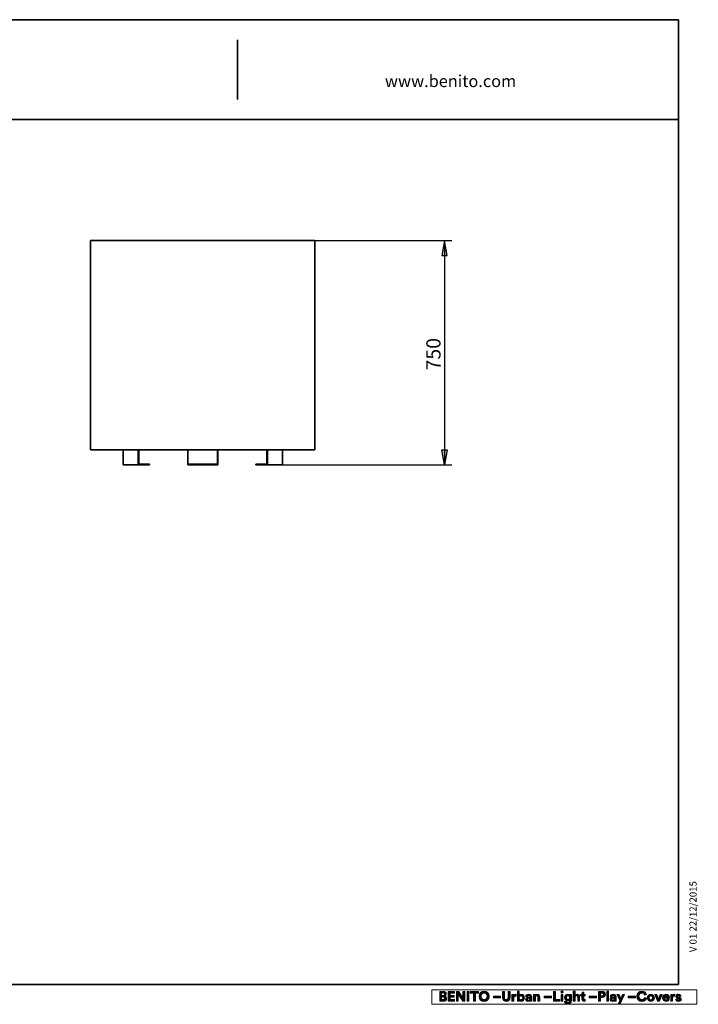
# Model space of a CAD drawing. Units: inches. Extents: x -3.4 to 24.7, y 5.3 to 25.
# Drawn here: x 11.1 to 24.7, y 5.3 to 25 of the extents above; entities that cross this region are included whole.
import ezdxf

# ---------------------------------------------------------------- set-up
doc = ezdxf.new("R2010")
doc.units = ezdxf.units.IN
doc.header["$MEASUREMENT"] = 0
doc.layers.add('Capa 1', color=7, linetype='Continuous')

# ---------------------------------------------------------------- blocks, each defined once
blk = doc.blocks.new('block 7')
at = {"layer": 'Capa 1', "true_color": 0x1a171b}
h = blk.add_hatch(color=179, dxfattribs=at)
h.dxf.hatch_style = 2
edge = h.paths.add_edge_path()
edge.add_spline(control_points=[(19.612, 5.56), (19.65, 5.56), (19.672, 5.538), (19.672, 5.507), (19.672, 5.487), (19.66, 5.47), (19.643, 5.465), (19.662, 5.46), (19.678, 5.442), (19.678, 5.418), (19.678, 5.385), (19.654, 5.362), (19.617, 5.362), (19.617, 5.362), (19.54, 5.362), (19.54, 5.362), (19.54, 5.362), (19.54, 5.56), (19.54, 5.56), (19.54, 5.56), (19.612, 5.56), (19.612, 5.56)], knot_values=[0, 0, 0, 0, 1, 1, 1, 2, 2, 2, 3, 3, 3, 4, 4, 4, 5, 5, 5, 6, 6, 6, 7, 7, 7, 7], degree=3, periodic=1)
edge = h.paths.add_edge_path()
edge.add_spline(control_points=[(19.606, 5.479), (19.623, 5.479), (19.634, 5.488), (19.634, 5.503), (19.634, 5.518), (19.624, 5.528), (19.605, 5.528), (19.605, 5.528), (19.578, 5.528), (19.578, 5.528), (19.578, 5.528), (19.578, 5.479), (19.578, 5.479), (19.578, 5.479), (19.606, 5.479), (19.606, 5.479)], knot_values=[0, 0, 0, 0, 1, 1, 1, 2, 2, 2, 3, 3, 3, 4, 4, 4, 5, 5, 5, 5], degree=3, periodic=1)
edge = h.paths.add_edge_path()
edge.add_spline(control_points=[(19.61, 5.394), (19.628, 5.394), (19.64, 5.404), (19.64, 5.42), (19.64, 5.436), (19.629, 5.447), (19.61, 5.447), (19.61, 5.447), (19.578, 5.447), (19.578, 5.447), (19.578, 5.447), (19.578, 5.394), (19.578, 5.394), (19.578, 5.394), (19.61, 5.394), (19.61, 5.394)], knot_values=[0, 0, 0, 0, 1, 1, 1, 2, 2, 2, 3, 3, 3, 4, 4, 4, 5, 5, 5, 5], degree=3, periodic=1)
h = blk.add_hatch(color=179, dxfattribs=at)
h.dxf.hatch_style = 2
h.paths.add_polyline_path([(19.711, 5.362), (19.711, 5.56), (19.835, 5.56), (19.835, 5.524), (19.749, 5.524), (19.749, 5.479), (19.827, 5.479), (19.827, 5.444), (19.749, 5.444), (19.749, 5.399), (19.835, 5.399), (19.835, 5.362)])
h = blk.add_hatch(color=179, dxfattribs=at)
h.dxf.hatch_style = 2
h.paths.add_polyline_path([(20.002, 5.362), (19.912, 5.503), (19.912, 5.362), (19.874, 5.362), (19.874, 5.56), (19.922, 5.56), (20.004, 5.429), (20.004, 5.56), (20.043, 5.56), (20.043, 5.362)])
h = blk.add_hatch(color=179, dxfattribs=at)
h.dxf.hatch_style = 2
h.paths.add_polyline_path([(20.088, 5.56), (20.127, 5.56), (20.127, 5.362), (20.088, 5.362)])
h = blk.add_hatch(color=179, dxfattribs=at)
h.dxf.hatch_style = 2
h.paths.add_polyline_path([(20.256, 5.524), (20.256, 5.362), (20.217, 5.362), (20.217, 5.524), (20.154, 5.524), (20.154, 5.56), (20.318, 5.56), (20.318, 5.524)])
h = blk.add_hatch(color=179, dxfattribs=at)
h.dxf.hatch_style = 2
edge = h.paths.add_edge_path()
edge.add_spline(control_points=[(20.43, 5.565), (20.484, 5.565), (20.532, 5.525), (20.532, 5.461), (20.532, 5.397), (20.484, 5.358), (20.43, 5.358), (20.377, 5.358), (20.329, 5.397), (20.329, 5.461), (20.329, 5.525), (20.377, 5.565), (20.43, 5.565)], knot_values=[0, 0, 0, 0, 0.035278, 0.035278, 0.035278, 0.070556, 0.070556, 0.070556, 0.105833, 0.105833, 0.105833, 0.141111, 0.141111, 0.141111, 0.141111], degree=3, periodic=0)
edge.add_line((20.43, 5.565), (20.43, 5.565))
edge = h.paths.add_edge_path()
edge.add_spline(control_points=[(20.43, 5.396), (20.461, 5.396), (20.492, 5.417), (20.492, 5.462), (20.492, 5.506), (20.461, 5.527), (20.43, 5.527), (20.4, 5.527), (20.369, 5.506), (20.369, 5.462), (20.369, 5.417), (20.4, 5.396), (20.43, 5.396)], knot_values=[0, 0, 0, 0, 0.035278, 0.035278, 0.035278, 0.070556, 0.070556, 0.070556, 0.105833, 0.105833, 0.105833, 0.141111, 0.141111, 0.141111, 0.141111], degree=3, periodic=0)
edge.add_line((20.43, 5.396), (20.43, 5.396))
h = blk.add_hatch(color=179, dxfattribs=at)
h.dxf.hatch_style = 2
edge = h.paths.add_edge_path()
edge.add_spline(control_points=[(20.798, 5.432), (20.798, 5.432), (20.798, 5.56), (20.798, 5.56), (20.798, 5.56), (20.836, 5.56), (20.836, 5.56), (20.836, 5.56), (20.836, 5.435), (20.836, 5.435), (20.836, 5.409), (20.851, 5.396), (20.874, 5.396), (20.897, 5.396), (20.911, 5.409), (20.911, 5.435), (20.911, 5.435), (20.911, 5.56), (20.911, 5.56), (20.911, 5.56), (20.95, 5.56), (20.95, 5.56), (20.95, 5.56), (20.95, 5.432), (20.95, 5.432), (20.95, 5.384), (20.916, 5.358), (20.874, 5.358), (20.831, 5.358), (20.798, 5.384), (20.798, 5.432)], knot_values=[0, 0, 0, 0, 0.035278, 0.035278, 0.035278, 0.070556, 0.070556, 0.070556, 0.105833, 0.105833, 0.105833, 0.141111, 0.141111, 0.141111, 0.176389, 0.176389, 0.176389, 0.211667, 0.211667, 0.211667, 0.246945, 0.246945, 0.246945, 0.282222, 0.282222, 0.282222, 0.3175, 0.3175, 0.3175, 0.352778, 0.352778, 0.352778, 0.352778], degree=3, periodic=0)
edge.add_line((20.798, 5.432), (20.798, 5.432))
h = blk.add_hatch(color=179, dxfattribs=at)
h.dxf.hatch_style = 2
edge = h.paths.add_edge_path()
edge.add_spline(control_points=[(21.099, 5.362), (21.099, 5.362), (21.099, 5.565), (21.099, 5.565), (21.099, 5.565), (21.136, 5.565), (21.136, 5.565), (21.136, 5.565), (21.136, 5.485), (21.136, 5.485), (21.142, 5.494), (21.157, 5.503), (21.178, 5.503), (21.218, 5.503), (21.241, 5.472), (21.241, 5.432), (21.241, 5.39), (21.215, 5.359), (21.176, 5.359), (21.157, 5.359), (21.143, 5.367), (21.135, 5.379), (21.135, 5.379), (21.135, 5.362), (21.135, 5.362), (21.135, 5.362), (21.099, 5.362), (21.099, 5.362)], knot_values=[0, 0, 0, 0, 1, 1, 1, 2, 2, 2, 3, 3, 3, 4, 4, 4, 5, 5, 5, 6, 6, 6, 7, 7, 7, 8, 8, 8, 9, 9, 9, 9], degree=3, periodic=1)
edge = h.paths.add_edge_path()
edge.add_spline(control_points=[(21.17, 5.47), (21.151, 5.47), (21.135, 5.456), (21.135, 5.431), (21.135, 5.406), (21.151, 5.392), (21.17, 5.392), (21.189, 5.392), (21.204, 5.406), (21.204, 5.431), (21.204, 5.456), (21.189, 5.47), (21.17, 5.47)], knot_values=[0, 0, 0, 0, 0.035278, 0.035278, 0.035278, 0.070556, 0.070556, 0.070556, 0.105833, 0.105833, 0.105833, 0.141111, 0.141111, 0.141111, 0.141111], degree=3, periodic=0)
edge.add_line((21.17, 5.47), (21.17, 5.47))
h = blk.add_hatch(color=179, dxfattribs=at)
h.dxf.hatch_style = 2
h.paths.add_polyline_path([(21.821, 5.362), (21.821, 5.56), (21.86, 5.56), (21.86, 5.399), (21.948, 5.399), (21.948, 5.362)])
h = blk.add_hatch(color=179, dxfattribs=at)
h.dxf.hatch_style = 2
h.paths.add_polyline_path([(21.975, 5.5), (22.012, 5.5), (22.012, 5.362), (21.975, 5.362)])
edge = h.paths.add_edge_path()
edge.add_spline(control_points=[(21.993, 5.568), (22.006, 5.568), (22.016, 5.558), (22.016, 5.545), (22.016, 5.533), (22.006, 5.522), (21.993, 5.522), (21.981, 5.522), (21.97, 5.533), (21.97, 5.545), (21.97, 5.558), (21.981, 5.568), (21.993, 5.568)], knot_values=[0, 0, 0, 0, 0.035278, 0.035278, 0.035278, 0.070556, 0.070556, 0.070556, 0.105833, 0.105833, 0.105833, 0.141111, 0.141111, 0.141111, 0.141111], degree=3, periodic=0)
edge.add_line((21.993, 5.568), (21.993, 5.568))
h = blk.add_hatch(color=179, dxfattribs=at)
h.dxf.hatch_style = 2
edge = h.paths.add_edge_path()
edge.add_spline(control_points=[(22.256, 5.362), (22.256, 5.362), (22.219, 5.362), (22.219, 5.362), (22.219, 5.362), (22.219, 5.565), (22.219, 5.565), (22.219, 5.565), (22.256, 5.565), (22.256, 5.565), (22.256, 5.565), (22.256, 5.488), (22.256, 5.488), (22.265, 5.499), (22.28, 5.503), (22.293, 5.503), (22.328, 5.503), (22.344, 5.479), (22.344, 5.449), (22.344, 5.449), (22.344, 5.362), (22.344, 5.362), (22.344, 5.362), (22.307, 5.362), (22.307, 5.362), (22.307, 5.362), (22.307, 5.442), (22.307, 5.442), (22.307, 5.458), (22.299, 5.47), (22.281, 5.47), (22.266, 5.47), (22.257, 5.458), (22.256, 5.443), (22.256, 5.443), (22.256, 5.362), (22.256, 5.362)], knot_values=[0, 0, 0, 0, 1, 1, 1, 2, 2, 2, 3, 3, 3, 4, 4, 4, 5, 5, 5, 6, 6, 6, 7, 7, 7, 8, 8, 8, 9, 9, 9, 10, 10, 10, 11, 11, 11, 12, 12, 12, 12], degree=3, periodic=1)
h = blk.add_hatch(color=179, dxfattribs=at)
h.dxf.hatch_style = 2
edge = h.paths.add_edge_path()
edge.add_spline(control_points=[(22.428, 5.5), (22.428, 5.5), (22.455, 5.5), (22.455, 5.5), (22.455, 5.5), (22.455, 5.467), (22.455, 5.467), (22.455, 5.467), (22.428, 5.467), (22.428, 5.467), (22.428, 5.467), (22.428, 5.409), (22.428, 5.409), (22.428, 5.397), (22.433, 5.393), (22.444, 5.393), (22.448, 5.393), (22.453, 5.394), (22.455, 5.394), (22.455, 5.394), (22.455, 5.364), (22.455, 5.364), (22.452, 5.362), (22.445, 5.36), (22.434, 5.36), (22.408, 5.36), (22.391, 5.376), (22.391, 5.403), (22.391, 5.403), (22.391, 5.467), (22.391, 5.467), (22.391, 5.467), (22.366, 5.467), (22.366, 5.467), (22.366, 5.467), (22.366, 5.5), (22.366, 5.5), (22.366, 5.5), (22.373, 5.5), (22.373, 5.5), (22.387, 5.5), (22.394, 5.509), (22.394, 5.522), (22.394, 5.522), (22.394, 5.541), (22.394, 5.541), (22.394, 5.541), (22.428, 5.541), (22.428, 5.541), (22.428, 5.541), (22.428, 5.5), (22.428, 5.5)], knot_values=[0, 0, 0, 0, 1, 1, 1, 2, 2, 2, 3, 3, 3, 4, 4, 4, 5, 5, 5, 6, 6, 6, 7, 7, 7, 8, 8, 8, 9, 9, 9, 10, 10, 10, 11, 11, 11, 12, 12, 12, 13, 13, 13, 14, 14, 14, 15, 15, 15, 16, 16, 16, 17, 17, 17, 17], degree=3, periodic=1)
h = blk.add_hatch(color=179, dxfattribs=at)
h.dxf.hatch_style = 2
edge = h.paths.add_edge_path()
edge.add_spline(control_points=[(22.761, 5.437), (22.761, 5.437), (22.761, 5.362), (22.761, 5.362), (22.761, 5.362), (22.723, 5.362), (22.723, 5.362), (22.723, 5.362), (22.723, 5.56), (22.723, 5.56), (22.723, 5.56), (22.797, 5.56), (22.797, 5.56), (22.836, 5.56), (22.862, 5.534), (22.862, 5.499), (22.862, 5.463), (22.836, 5.437), (22.797, 5.437), (22.797, 5.437), (22.761, 5.437), (22.761, 5.437)], knot_values=[0, 0, 0, 0, 1, 1, 1, 2, 2, 2, 3, 3, 3, 4, 4, 4, 5, 5, 5, 6, 6, 6, 7, 7, 7, 7], degree=3, periodic=1)
edge = h.paths.add_edge_path()
edge.add_spline(control_points=[(22.792, 5.47), (22.811, 5.47), (22.823, 5.481), (22.823, 5.498), (22.823, 5.516), (22.811, 5.527), (22.792, 5.527), (22.792, 5.527), (22.762, 5.527), (22.762, 5.527), (22.762, 5.527), (22.762, 5.47), (22.762, 5.47), (22.762, 5.47), (22.792, 5.47), (22.792, 5.47)], knot_values=[0, 0, 0, 0, 1, 1, 1, 2, 2, 2, 3, 3, 3, 4, 4, 4, 5, 5, 5, 5], degree=3, periodic=1)
h = blk.add_hatch(color=179, dxfattribs=at)
h.dxf.hatch_style = 2
h.paths.add_polyline_path([(22.888, 5.565), (22.925, 5.565), (22.925, 5.362), (22.888, 5.362)])
h = blk.add_hatch(color=179, dxfattribs=at)
h.dxf.hatch_style = 2
edge = h.paths.add_edge_path()
edge.add_spline(control_points=[(23.493, 5.461), (23.493, 5.524), (23.541, 5.565), (23.594, 5.565), (23.649, 5.565), (23.677, 5.531), (23.685, 5.499), (23.685, 5.499), (23.648, 5.487), (23.648, 5.487), (23.644, 5.507), (23.628, 5.527), (23.594, 5.527), (23.564, 5.527), (23.533, 5.506), (23.533, 5.461), (23.533, 5.419), (23.562, 5.396), (23.594, 5.396), (23.628, 5.396), (23.645, 5.418), (23.65, 5.436), (23.65, 5.436), (23.686, 5.425), (23.686, 5.425), (23.679, 5.395), (23.65, 5.358), (23.594, 5.358), (23.539, 5.358), (23.493, 5.398), (23.493, 5.461)], knot_values=[0, 0, 0, 0, 0.035278, 0.035278, 0.035278, 0.070556, 0.070556, 0.070556, 0.105833, 0.105833, 0.105833, 0.141111, 0.141111, 0.141111, 0.176389, 0.176389, 0.176389, 0.211667, 0.211667, 0.211667, 0.246945, 0.246945, 0.246945, 0.282222, 0.282222, 0.282222, 0.3175, 0.3175, 0.3175, 0.352778, 0.352778, 0.352778, 0.352778], degree=3, periodic=0)
edge.add_line((23.493, 5.461), (23.493, 5.461))
h = blk.add_hatch(color=179, dxfattribs=at)
h.dxf.hatch_style = 2
h.paths.add_polyline_path([(20.616, 5.461), (20.76, 5.461), (20.76, 5.429), (20.616, 5.429)])
h = blk.add_hatch(color=179, dxfattribs=at)
h.dxf.hatch_style = 2
edge = h.paths.add_edge_path()
edge.add_spline(control_points=[(21.073, 5.463), (21.069, 5.464), (21.065, 5.464), (21.062, 5.464), (21.043, 5.464), (21.026, 5.455), (21.026, 5.425), (21.026, 5.425), (21.026, 5.362), (21.026, 5.362), (21.026, 5.362), (20.989, 5.362), (20.989, 5.362), (20.989, 5.362), (20.989, 5.5), (20.989, 5.5), (20.989, 5.5), (21.025, 5.5), (21.025, 5.5), (21.025, 5.5), (21.025, 5.479), (21.025, 5.479), (21.034, 5.498), (21.053, 5.501), (21.064, 5.501), (21.067, 5.501), (21.07, 5.501), (21.073, 5.5), (21.073, 5.5), (21.073, 5.463), (21.073, 5.463)], knot_values=[0, 0, 0, 0, 1, 1, 1, 2, 2, 2, 3, 3, 3, 4, 4, 4, 5, 5, 5, 6, 6, 6, 7, 7, 7, 8, 8, 8, 9, 9, 9, 10, 10, 10, 10], degree=3, periodic=1)
h = blk.add_hatch(color=179, dxfattribs=at)
h.dxf.hatch_style = 2
edge = h.paths.add_edge_path()
edge.add_spline(control_points=[(21.303, 5.441), (21.303, 5.441), (21.337, 5.446), (21.337, 5.446), (21.345, 5.448), (21.347, 5.451), (21.347, 5.456), (21.347, 5.466), (21.34, 5.474), (21.324, 5.474), (21.308, 5.474), (21.299, 5.464), (21.298, 5.452), (21.298, 5.452), (21.265, 5.459), (21.265, 5.459), (21.267, 5.48), (21.287, 5.504), (21.324, 5.504), (21.367, 5.504), (21.384, 5.479), (21.384, 5.452), (21.384, 5.452), (21.384, 5.384), (21.384, 5.384), (21.384, 5.377), (21.384, 5.367), (21.385, 5.362), (21.385, 5.362), (21.351, 5.362), (21.351, 5.362), (21.35, 5.366), (21.35, 5.373), (21.35, 5.379), (21.343, 5.368), (21.33, 5.358), (21.309, 5.358), (21.28, 5.358), (21.262, 5.378), (21.262, 5.4), (21.262, 5.424), (21.28, 5.438), (21.303, 5.441)], knot_values=[0, 0, 0, 0, 0.035278, 0.035278, 0.035278, 0.070556, 0.070556, 0.070556, 0.105833, 0.105833, 0.105833, 0.141111, 0.141111, 0.141111, 0.176389, 0.176389, 0.176389, 0.211667, 0.211667, 0.211667, 0.246945, 0.246945, 0.246945, 0.282222, 0.282222, 0.282222, 0.3175, 0.3175, 0.3175, 0.352778, 0.352778, 0.352778, 0.388056, 0.388056, 0.388056, 0.423334, 0.423334, 0.423334, 0.458611, 0.458611, 0.458611, 0.493889, 0.493889, 0.493889, 0.493889], degree=3, periodic=0)
edge.add_line((21.303, 5.441), (21.303, 5.441))
edge = h.paths.add_edge_path()
edge.add_spline(control_points=[(21.347, 5.418), (21.347, 5.418), (21.347, 5.424), (21.347, 5.424), (21.347, 5.424), (21.316, 5.419), (21.316, 5.419), (21.307, 5.418), (21.299, 5.413), (21.299, 5.402), (21.299, 5.394), (21.305, 5.386), (21.317, 5.386), (21.333, 5.386), (21.347, 5.394), (21.347, 5.418)], knot_values=[0, 0, 0, 0, 0.035278, 0.035278, 0.035278, 0.070556, 0.070556, 0.070556, 0.105833, 0.105833, 0.105833, 0.141111, 0.141111, 0.141111, 0.176389, 0.176389, 0.176389, 0.176389], degree=3, periodic=0)
edge.add_line((21.347, 5.418), (21.347, 5.418))
h = blk.add_hatch(color=179, dxfattribs=at)
h.dxf.hatch_style = 2
edge = h.paths.add_edge_path()
edge.add_spline(control_points=[(21.458, 5.362), (21.458, 5.362), (21.421, 5.362), (21.421, 5.362), (21.421, 5.362), (21.421, 5.5), (21.421, 5.5), (21.421, 5.5), (21.457, 5.5), (21.457, 5.5), (21.457, 5.5), (21.457, 5.483), (21.457, 5.483), (21.465, 5.497), (21.482, 5.503), (21.497, 5.503), (21.531, 5.503), (21.547, 5.479), (21.547, 5.449), (21.547, 5.449), (21.547, 5.362), (21.547, 5.362), (21.547, 5.362), (21.509, 5.362), (21.509, 5.362), (21.509, 5.362), (21.509, 5.442), (21.509, 5.442), (21.509, 5.458), (21.502, 5.47), (21.484, 5.47), (21.468, 5.47), (21.458, 5.457), (21.458, 5.441), (21.458, 5.441), (21.458, 5.362), (21.458, 5.362)], knot_values=[0, 0, 0, 0, 1, 1, 1, 2, 2, 2, 3, 3, 3, 4, 4, 4, 5, 5, 5, 6, 6, 6, 7, 7, 7, 8, 8, 8, 9, 9, 9, 10, 10, 10, 11, 11, 11, 12, 12, 12, 12], degree=3, periodic=1)
h = blk.add_hatch(color=179, dxfattribs=at)
h.dxf.hatch_style = 2
h.paths.add_polyline_path([(21.637, 5.461), (21.781, 5.461), (21.781, 5.429), (21.637, 5.429)])
h = blk.add_hatch(color=179, dxfattribs=at)
h.dxf.hatch_style = 2
edge = h.paths.add_edge_path()
edge.add_spline(control_points=[(22.075, 5.364), (22.078, 5.349), (22.09, 5.338), (22.108, 5.338), (22.131, 5.338), (22.144, 5.349), (22.144, 5.376), (22.144, 5.376), (22.144, 5.386), (22.144, 5.386), (22.139, 5.377), (22.126, 5.368), (22.106, 5.368), (22.069, 5.368), (22.042, 5.397), (22.042, 5.435), (22.042, 5.472), (22.068, 5.502), (22.106, 5.502), (22.128, 5.502), (22.14, 5.493), (22.145, 5.484), (22.145, 5.484), (22.145, 5.5), (22.145, 5.5), (22.145, 5.5), (22.181, 5.5), (22.181, 5.5), (22.181, 5.5), (22.181, 5.377), (22.181, 5.377), (22.181, 5.339), (22.16, 5.305), (22.109, 5.305), (22.071, 5.305), (22.046, 5.328), (22.042, 5.355), (22.042, 5.355), (22.075, 5.364), (22.075, 5.364)], knot_values=[0, 0, 0, 0, 1, 1, 1, 2, 2, 2, 3, 3, 3, 4, 4, 4, 5, 5, 5, 6, 6, 6, 7, 7, 7, 8, 8, 8, 9, 9, 9, 10, 10, 10, 11, 11, 11, 12, 12, 12, 13, 13, 13, 13], degree=3, periodic=1)
edge = h.paths.add_edge_path()
edge.add_spline(control_points=[(22.145, 5.435), (22.145, 5.456), (22.13, 5.47), (22.112, 5.47), (22.094, 5.47), (22.079, 5.456), (22.079, 5.435), (22.079, 5.414), (22.093, 5.4), (22.112, 5.4), (22.131, 5.4), (22.145, 5.414), (22.145, 5.435)], knot_values=[0, 0, 0, 0, 0.035278, 0.035278, 0.035278, 0.070556, 0.070556, 0.070556, 0.105833, 0.105833, 0.105833, 0.141111, 0.141111, 0.141111, 0.141111], degree=3, periodic=0)
edge.add_line((22.145, 5.435), (22.145, 5.435))
h = blk.add_hatch(color=179, dxfattribs=at)
h.dxf.hatch_style = 2
h.paths.add_polyline_path([(22.539, 5.461), (22.683, 5.461), (22.683, 5.429), (22.539, 5.429)])
h = blk.add_hatch(color=179, dxfattribs=at)
h.dxf.hatch_style = 2
edge = h.paths.add_edge_path()
edge.add_spline(control_points=[(22.997, 5.441), (22.997, 5.441), (23.031, 5.446), (23.031, 5.446), (23.038, 5.448), (23.041, 5.451), (23.041, 5.456), (23.041, 5.466), (23.033, 5.474), (23.018, 5.474), (23.002, 5.474), (22.993, 5.464), (22.992, 5.452), (22.992, 5.452), (22.958, 5.459), (22.958, 5.459), (22.961, 5.48), (22.981, 5.504), (23.017, 5.504), (23.061, 5.504), (23.077, 5.479), (23.077, 5.452), (23.077, 5.452), (23.077, 5.384), (23.077, 5.384), (23.077, 5.377), (23.078, 5.367), (23.079, 5.362), (23.079, 5.362), (23.045, 5.362), (23.045, 5.362), (23.044, 5.366), (23.044, 5.373), (23.044, 5.379), (23.036, 5.368), (23.023, 5.358), (23.003, 5.358), (22.974, 5.358), (22.956, 5.378), (22.956, 5.4), (22.956, 5.424), (22.974, 5.438), (22.997, 5.441)], knot_values=[0, 0, 0, 0, 0.035278, 0.035278, 0.035278, 0.070556, 0.070556, 0.070556, 0.105833, 0.105833, 0.105833, 0.141111, 0.141111, 0.141111, 0.176389, 0.176389, 0.176389, 0.211667, 0.211667, 0.211667, 0.246945, 0.246945, 0.246945, 0.282222, 0.282222, 0.282222, 0.3175, 0.3175, 0.3175, 0.352778, 0.352778, 0.352778, 0.388056, 0.388056, 0.388056, 0.423334, 0.423334, 0.423334, 0.458611, 0.458611, 0.458611, 0.493889, 0.493889, 0.493889, 0.493889], degree=3, periodic=0)
edge.add_line((22.997, 5.441), (22.997, 5.441))
edge = h.paths.add_edge_path()
edge.add_spline(control_points=[(23.041, 5.418), (23.041, 5.418), (23.041, 5.424), (23.041, 5.424), (23.041, 5.424), (23.01, 5.419), (23.01, 5.419), (23, 5.418), (22.993, 5.413), (22.993, 5.402), (22.993, 5.394), (22.999, 5.386), (23.011, 5.386), (23.026, 5.386), (23.041, 5.394), (23.041, 5.418)], knot_values=[0, 0, 0, 0, 0.035278, 0.035278, 0.035278, 0.070556, 0.070556, 0.070556, 0.105833, 0.105833, 0.105833, 0.141111, 0.141111, 0.141111, 0.176389, 0.176389, 0.176389, 0.176389], degree=3, periodic=0)
edge.add_line((23.041, 5.418), (23.041, 5.418))
h = blk.add_hatch(color=179, dxfattribs=at)
h.dxf.hatch_style = 2
h.paths.add_polyline_path([(23.119, 5.308), (23.152, 5.38), (23.093, 5.5), (23.135, 5.5), (23.172, 5.419), (23.206, 5.5), (23.245, 5.5), (23.159, 5.308)])
h = blk.add_hatch(color=179, dxfattribs=at)
h.dxf.hatch_style = 2
h.paths.add_polyline_path([(23.32, 5.461), (23.465, 5.461), (23.465, 5.429), (23.32, 5.429)])
h = blk.add_hatch(color=179, dxfattribs=at)
h.dxf.hatch_style = 2
edge = h.paths.add_edge_path()
edge.add_spline(control_points=[(23.845, 5.431), (23.845, 5.389), (23.814, 5.358), (23.773, 5.358), (23.732, 5.358), (23.701, 5.389), (23.701, 5.431), (23.701, 5.473), (23.732, 5.504), (23.773, 5.504), (23.814, 5.504), (23.845, 5.473), (23.845, 5.431)], knot_values=[0, 0, 0, 0, 0.035278, 0.035278, 0.035278, 0.070556, 0.070556, 0.070556, 0.105833, 0.105833, 0.105833, 0.141111, 0.141111, 0.141111, 0.141111], degree=3, periodic=0)
edge.add_line((23.845, 5.431), (23.845, 5.431))
edge = h.paths.add_edge_path()
edge.add_spline(control_points=[(23.808, 5.431), (23.808, 5.457), (23.791, 5.47), (23.773, 5.47), (23.755, 5.47), (23.738, 5.457), (23.738, 5.431), (23.738, 5.405), (23.755, 5.392), (23.773, 5.392), (23.791, 5.392), (23.808, 5.405), (23.808, 5.431)], knot_values=[0, 0, 0, 0, 0.035278, 0.035278, 0.035278, 0.070556, 0.070556, 0.070556, 0.105833, 0.105833, 0.105833, 0.141111, 0.141111, 0.141111, 0.141111], degree=3, periodic=0)
edge.add_line((23.808, 5.431), (23.808, 5.431))
h = blk.add_hatch(color=179, dxfattribs=at)
h.dxf.hatch_style = 2
h.paths.add_polyline_path([(23.946, 5.362), (23.909, 5.362), (23.853, 5.5), (23.894, 5.5), (23.928, 5.407), (23.961, 5.5), (24, 5.5)])
h = blk.add_hatch(color=179, dxfattribs=at)
h.dxf.hatch_style = 2
edge = h.paths.add_edge_path()
edge.add_spline(control_points=[(24.142, 5.402), (24.135, 5.378), (24.113, 5.358), (24.079, 5.358), (24.041, 5.358), (24.008, 5.385), (24.008, 5.432), (24.008, 5.476), (24.041, 5.504), (24.076, 5.504), (24.118, 5.504), (24.144, 5.477), (24.144, 5.433), (24.144, 5.427), (24.143, 5.422), (24.143, 5.421), (24.143, 5.421), (24.045, 5.421), (24.045, 5.421), (24.046, 5.403), (24.061, 5.39), (24.079, 5.39), (24.097, 5.39), (24.106, 5.399), (24.111, 5.411), (24.111, 5.411), (24.142, 5.402), (24.142, 5.402)], knot_values=[0, 0, 0, 0, 1, 1, 1, 2, 2, 2, 3, 3, 3, 4, 4, 4, 5, 5, 5, 6, 6, 6, 7, 7, 7, 8, 8, 8, 9, 9, 9, 9], degree=3, periodic=1)
edge = h.paths.add_edge_path()
edge.add_spline(control_points=[(24.107, 5.447), (24.106, 5.46), (24.098, 5.474), (24.076, 5.474), (24.057, 5.474), (24.046, 5.459), (24.046, 5.447), (24.046, 5.447), (24.107, 5.447), (24.107, 5.447)], knot_values=[0, 0, 0, 0, 1, 1, 1, 2, 2, 2, 3, 3, 3, 3], degree=3, periodic=1)
h = blk.add_hatch(color=179, dxfattribs=at)
h.dxf.hatch_style = 2
edge = h.paths.add_edge_path()
edge.add_spline(control_points=[(24.257, 5.463), (24.253, 5.464), (24.249, 5.464), (24.246, 5.464), (24.227, 5.464), (24.21, 5.455), (24.21, 5.425), (24.21, 5.425), (24.21, 5.362), (24.21, 5.362), (24.21, 5.362), (24.173, 5.362), (24.173, 5.362), (24.173, 5.362), (24.173, 5.5), (24.173, 5.5), (24.173, 5.5), (24.209, 5.5), (24.209, 5.5), (24.209, 5.5), (24.209, 5.479), (24.209, 5.479), (24.218, 5.498), (24.237, 5.501), (24.248, 5.501), (24.251, 5.501), (24.254, 5.501), (24.257, 5.5), (24.257, 5.5), (24.257, 5.463), (24.257, 5.463)], knot_values=[0, 0, 0, 0, 1, 1, 1, 2, 2, 2, 3, 3, 3, 4, 4, 4, 5, 5, 5, 6, 6, 6, 7, 7, 7, 8, 8, 8, 9, 9, 9, 10, 10, 10, 10], degree=3, periodic=1)
h = blk.add_hatch(color=179, dxfattribs=at)
h.dxf.hatch_style = 2
edge = h.paths.add_edge_path()
edge.add_spline(control_points=[(24.304, 5.407), (24.305, 5.397), (24.313, 5.387), (24.329, 5.387), (24.342, 5.387), (24.347, 5.393), (24.347, 5.4), (24.347, 5.406), (24.343, 5.411), (24.333, 5.414), (24.333, 5.414), (24.315, 5.418), (24.315, 5.418), (24.288, 5.424), (24.276, 5.44), (24.276, 5.459), (24.276, 5.484), (24.298, 5.504), (24.327, 5.504), (24.367, 5.504), (24.38, 5.479), (24.381, 5.464), (24.381, 5.464), (24.35, 5.457), (24.35, 5.457), (24.349, 5.465), (24.343, 5.476), (24.328, 5.476), (24.318, 5.476), (24.31, 5.47), (24.31, 5.462), (24.31, 5.455), (24.315, 5.451), (24.323, 5.45), (24.323, 5.45), (24.342, 5.446), (24.342, 5.446), (24.369, 5.44), (24.383, 5.423), (24.383, 5.403), (24.383, 5.381), (24.366, 5.358), (24.33, 5.358), (24.288, 5.358), (24.274, 5.385), (24.272, 5.401), (24.272, 5.401), (24.304, 5.407), (24.304, 5.407)], knot_values=[0, 0, 0, 0, 1, 1, 1, 2, 2, 2, 3, 3, 3, 4, 4, 4, 5, 5, 5, 6, 6, 6, 7, 7, 7, 8, 8, 8, 9, 9, 9, 10, 10, 10, 11, 11, 11, 12, 12, 12, 13, 13, 13, 14, 14, 14, 15, 15, 15, 16, 16, 16, 16], degree=3, periodic=1)
at = {"layer": 'Capa 1', "lineweight": 0}
for points in [[(19.379, 5.593), (24.693, 5.593), (24.693, 5.3), (19.379, 5.3), (19.379, 5.593)], [(19.711, 5.362), (19.711, 5.56), (19.835, 5.56), (19.835, 5.524), (19.749, 5.524), (19.749, 5.479), (19.827, 5.479), (19.827, 5.444), (19.749, 5.444), (19.749, 5.399), (19.835, 5.399), (19.835, 5.362), (19.711, 5.362)], [(20.002, 5.362), (19.912, 5.503), (19.912, 5.362), (19.874, 5.362), (19.874, 5.56), (19.922, 5.56), (20.004, 5.429), (20.004, 5.56), (20.043, 5.56), (20.043, 5.362), (20.002, 5.362)], [(20.088, 5.56), (20.127, 5.56), (20.127, 5.362), (20.088, 5.362), (20.088, 5.56)], [(20.256, 5.524), (20.256, 5.362), (20.217, 5.362), (20.217, 5.524), (20.154, 5.524), (20.154, 5.56), (20.318, 5.56), (20.318, 5.524), (20.256, 5.524)], [(21.821, 5.362), (21.821, 5.56), (21.86, 5.56), (21.86, 5.399), (21.948, 5.399), (21.948, 5.362), (21.821, 5.362)], [(22.888, 5.565), (22.925, 5.565), (22.925, 5.362), (22.888, 5.362), (22.888, 5.565)], [(20.616, 5.461), (20.76, 5.461), (20.76, 5.429), (20.616, 5.429), (20.616, 5.461)], [(21.637, 5.461), (21.781, 5.461), (21.781, 5.429), (21.637, 5.429), (21.637, 5.461)], [(21.975, 5.5), (22.012, 5.5), (22.012, 5.362), (21.975, 5.362), (21.975, 5.5)], [(22.539, 5.461), (22.683, 5.461), (22.683, 5.429), (22.539, 5.429), (22.539, 5.461)], [(23.119, 5.308), (23.152, 5.38), (23.093, 5.5), (23.135, 5.5), (23.172, 5.419), (23.206, 5.5), (23.245, 5.5), (23.159, 5.308), (23.119, 5.308)], [(23.32, 5.461), (23.465, 5.461), (23.465, 5.429), (23.32, 5.429), (23.32, 5.461)], [(23.946, 5.362), (23.909, 5.362), (23.853, 5.5), (23.894, 5.5), (23.928, 5.407), (23.961, 5.5), (24, 5.5), (23.946, 5.362)]]:
    blk.add_lwpolyline(points, dxfattribs=at)
for points, knots in [([(19.612, 5.56), (19.65, 5.56), (19.672, 5.538), (19.672, 5.507), (19.672, 5.487), (19.66, 5.47), (19.643, 5.465), (19.662, 5.46), (19.678, 5.442), (19.678, 5.418), (19.678, 5.385), (19.654, 5.362), (19.617, 5.362), (19.617, 5.362), (19.54, 5.362), (19.54, 5.362), (19.54, 5.362), (19.54, 5.56), (19.54, 5.56), (19.54, 5.56), (19.612, 5.56), (19.612, 5.56)], [0, 0, 0, 0, 1, 1, 1, 2, 2, 2, 3, 3, 3, 4, 4, 4, 5, 5, 5, 6, 6, 6, 7, 7, 7, 7]), ([(19.606, 5.479), (19.623, 5.479), (19.634, 5.488), (19.634, 5.503), (19.634, 5.518), (19.624, 5.528), (19.605, 5.528), (19.605, 5.528), (19.578, 5.528), (19.578, 5.528), (19.578, 5.528), (19.578, 5.479), (19.578, 5.479), (19.578, 5.479), (19.606, 5.479), (19.606, 5.479)], [0, 0, 0, 0, 1, 1, 1, 2, 2, 2, 3, 3, 3, 4, 4, 4, 5, 5, 5, 5]), ([(20.43, 5.565), (20.484, 5.565), (20.532, 5.525), (20.532, 5.461), (20.532, 5.397), (20.484, 5.358), (20.43, 5.358), (20.377, 5.358), (20.329, 5.397), (20.329, 5.461), (20.329, 5.525), (20.377, 5.565), (20.43, 5.565)], [0, 0, 0, 0, 1, 1, 1, 2, 2, 2, 3, 3, 3, 4, 4, 4, 4]), ([(20.43, 5.396), (20.461, 5.396), (20.492, 5.417), (20.492, 5.462), (20.492, 5.506), (20.461, 5.527), (20.43, 5.527), (20.4, 5.527), (20.369, 5.506), (20.369, 5.462), (20.369, 5.417), (20.4, 5.396), (20.43, 5.396)], [0, 0, 0, 0, 1, 1, 1, 2, 2, 2, 3, 3, 3, 4, 4, 4, 4]), ([(20.798, 5.432), (20.798, 5.432), (20.798, 5.56), (20.798, 5.56), (20.798, 5.56), (20.836, 5.56), (20.836, 5.56), (20.836, 5.56), (20.836, 5.435), (20.836, 5.435), (20.836, 5.409), (20.851, 5.396), (20.874, 5.396), (20.897, 5.396), (20.911, 5.409), (20.911, 5.435), (20.911, 5.435), (20.911, 5.56), (20.911, 5.56), (20.911, 5.56), (20.95, 5.56), (20.95, 5.56), (20.95, 5.56), (20.95, 5.432), (20.95, 5.432), (20.95, 5.384), (20.916, 5.358), (20.874, 5.358), (20.831, 5.358), (20.798, 5.384), (20.798, 5.432)], [0, 0, 0, 0, 1, 1, 1, 2, 2, 2, 3, 3, 3, 4, 4, 4, 5, 5, 5, 6, 6, 6, 7, 7, 7, 8, 8, 8, 9, 9, 9, 10, 10, 10, 10]), ([(21.099, 5.362), (21.099, 5.362), (21.099, 5.565), (21.099, 5.565), (21.099, 5.565), (21.136, 5.565), (21.136, 5.565), (21.136, 5.565), (21.136, 5.485), (21.136, 5.485), (21.142, 5.494), (21.157, 5.503), (21.178, 5.503), (21.218, 5.503), (21.241, 5.472), (21.241, 5.432), (21.241, 5.39), (21.215, 5.359), (21.176, 5.359), (21.157, 5.359), (21.143, 5.367), (21.135, 5.379), (21.135, 5.379), (21.135, 5.362), (21.135, 5.362), (21.135, 5.362), (21.099, 5.362), (21.099, 5.362)], [0, 0, 0, 0, 1, 1, 1, 2, 2, 2, 3, 3, 3, 4, 4, 4, 5, 5, 5, 6, 6, 6, 7, 7, 7, 8, 8, 8, 9, 9, 9, 9]), ([(21.993, 5.568), (22.006, 5.568), (22.016, 5.558), (22.016, 5.545), (22.016, 5.533), (22.006, 5.522), (21.993, 5.522), (21.981, 5.522), (21.97, 5.533), (21.97, 5.545), (21.97, 5.558), (21.981, 5.568), (21.993, 5.568)], [0, 0, 0, 0, 1, 1, 1, 2, 2, 2, 3, 3, 3, 4, 4, 4, 4]), ([(22.256, 5.362), (22.256, 5.362), (22.219, 5.362), (22.219, 5.362), (22.219, 5.362), (22.219, 5.565), (22.219, 5.565), (22.219, 5.565), (22.256, 5.565), (22.256, 5.565), (22.256, 5.565), (22.256, 5.488), (22.256, 5.488), (22.265, 5.499), (22.28, 5.503), (22.293, 5.503), (22.328, 5.503), (22.344, 5.479), (22.344, 5.449), (22.344, 5.449), (22.344, 5.362), (22.344, 5.362), (22.344, 5.362), (22.307, 5.362), (22.307, 5.362), (22.307, 5.362), (22.307, 5.442), (22.307, 5.442), (22.307, 5.458), (22.299, 5.47), (22.281, 5.47), (22.266, 5.47), (22.257, 5.458), (22.256, 5.443), (22.256, 5.443), (22.256, 5.362), (22.256, 5.362)], [0, 0, 0, 0, 1, 1, 1, 2, 2, 2, 3, 3, 3, 4, 4, 4, 5, 5, 5, 6, 6, 6, 7, 7, 7, 8, 8, 8, 9, 9, 9, 10, 10, 10, 11, 11, 11, 12, 12, 12, 12]), ([(22.428, 5.5), (22.428, 5.5), (22.455, 5.5), (22.455, 5.5), (22.455, 5.5), (22.455, 5.467), (22.455, 5.467), (22.455, 5.467), (22.428, 5.467), (22.428, 5.467), (22.428, 5.467), (22.428, 5.409), (22.428, 5.409), (22.428, 5.397), (22.433, 5.393), (22.444, 5.393), (22.448, 5.393), (22.453, 5.394), (22.455, 5.394), (22.455, 5.394), (22.455, 5.364), (22.455, 5.364), (22.452, 5.362), (22.445, 5.36), (22.434, 5.36), (22.408, 5.36), (22.391, 5.376), (22.391, 5.403), (22.391, 5.403), (22.391, 5.467), (22.391, 5.467), (22.391, 5.467), (22.366, 5.467), (22.366, 5.467), (22.366, 5.467), (22.366, 5.5), (22.366, 5.5), (22.366, 5.5), (22.373, 5.5), (22.373, 5.5), (22.387, 5.5), (22.394, 5.509), (22.394, 5.522), (22.394, 5.522), (22.394, 5.541), (22.394, 5.541), (22.394, 5.541), (22.428, 5.541), (22.428, 5.541), (22.428, 5.541), (22.428, 5.5), (22.428, 5.5)], [0, 0, 0, 0, 1, 1, 1, 2, 2, 2, 3, 3, 3, 4, 4, 4, 5, 5, 5, 6, 6, 6, 7, 7, 7, 8, 8, 8, 9, 9, 9, 10, 10, 10, 11, 11, 11, 12, 12, 12, 13, 13, 13, 14, 14, 14, 15, 15, 15, 16, 16, 16, 17, 17, 17, 17]), ([(22.761, 5.437), (22.761, 5.437), (22.761, 5.362), (22.761, 5.362), (22.761, 5.362), (22.723, 5.362), (22.723, 5.362), (22.723, 5.362), (22.723, 5.56), (22.723, 5.56), (22.723, 5.56), (22.797, 5.56), (22.797, 5.56), (22.836, 5.56), (22.862, 5.534), (22.862, 5.499), (22.862, 5.463), (22.836, 5.437), (22.797, 5.437), (22.797, 5.437), (22.761, 5.437), (22.761, 5.437)], [0, 0, 0, 0, 1, 1, 1, 2, 2, 2, 3, 3, 3, 4, 4, 4, 5, 5, 5, 6, 6, 6, 7, 7, 7, 7]), ([(22.792, 5.47), (22.811, 5.47), (22.823, 5.481), (22.823, 5.498), (22.823, 5.516), (22.811, 5.527), (22.792, 5.527), (22.792, 5.527), (22.762, 5.527), (22.762, 5.527), (22.762, 5.527), (22.762, 5.47), (22.762, 5.47), (22.762, 5.47), (22.792, 5.47), (22.792, 5.47)], [0, 0, 0, 0, 1, 1, 1, 2, 2, 2, 3, 3, 3, 4, 4, 4, 5, 5, 5, 5]), ([(23.493, 5.461), (23.493, 5.524), (23.541, 5.565), (23.594, 5.565), (23.649, 5.565), (23.677, 5.531), (23.685, 5.499), (23.685, 5.499), (23.648, 5.487), (23.648, 5.487), (23.644, 5.507), (23.628, 5.527), (23.594, 5.527), (23.564, 5.527), (23.533, 5.506), (23.533, 5.461), (23.533, 5.419), (23.562, 5.396), (23.594, 5.396), (23.628, 5.396), (23.645, 5.418), (23.65, 5.436), (23.65, 5.436), (23.686, 5.425), (23.686, 5.425), (23.679, 5.395), (23.65, 5.358), (23.594, 5.358), (23.539, 5.358), (23.493, 5.398), (23.493, 5.461)], [0, 0, 0, 0, 1, 1, 1, 2, 2, 2, 3, 3, 3, 4, 4, 4, 5, 5, 5, 6, 6, 6, 7, 7, 7, 8, 8, 8, 9, 9, 9, 10, 10, 10, 10]), ([(19.61, 5.394), (19.628, 5.394), (19.64, 5.404), (19.64, 5.42), (19.64, 5.436), (19.629, 5.447), (19.61, 5.447), (19.61, 5.447), (19.578, 5.447), (19.578, 5.447), (19.578, 5.447), (19.578, 5.394), (19.578, 5.394), (19.578, 5.394), (19.61, 5.394), (19.61, 5.394)], [0, 0, 0, 0, 1, 1, 1, 2, 2, 2, 3, 3, 3, 4, 4, 4, 5, 5, 5, 5]), ([(21.073, 5.463), (21.069, 5.464), (21.065, 5.464), (21.062, 5.464), (21.043, 5.464), (21.026, 5.455), (21.026, 5.425), (21.026, 5.425), (21.026, 5.362), (21.026, 5.362), (21.026, 5.362), (20.989, 5.362), (20.989, 5.362), (20.989, 5.362), (20.989, 5.5), (20.989, 5.5), (20.989, 5.5), (21.025, 5.5), (21.025, 5.5), (21.025, 5.5), (21.025, 5.479), (21.025, 5.479), (21.034, 5.498), (21.053, 5.501), (21.064, 5.501), (21.067, 5.501), (21.07, 5.501), (21.073, 5.5), (21.073, 5.5), (21.073, 5.463), (21.073, 5.463)], [0, 0, 0, 0, 1, 1, 1, 2, 2, 2, 3, 3, 3, 4, 4, 4, 5, 5, 5, 6, 6, 6, 7, 7, 7, 8, 8, 8, 9, 9, 9, 10, 10, 10, 10]), ([(21.17, 5.47), (21.151, 5.47), (21.135, 5.456), (21.135, 5.431), (21.135, 5.406), (21.151, 5.392), (21.17, 5.392), (21.189, 5.392), (21.204, 5.406), (21.204, 5.431), (21.204, 5.456), (21.189, 5.47), (21.17, 5.47)], [0, 0, 0, 0, 1, 1, 1, 2, 2, 2, 3, 3, 3, 4, 4, 4, 4]), ([(21.303, 5.441), (21.303, 5.441), (21.337, 5.446), (21.337, 5.446), (21.345, 5.448), (21.347, 5.451), (21.347, 5.456), (21.347, 5.466), (21.34, 5.474), (21.324, 5.474), (21.308, 5.474), (21.299, 5.464), (21.298, 5.452), (21.298, 5.452), (21.265, 5.459), (21.265, 5.459), (21.267, 5.48), (21.287, 5.504), (21.324, 5.504), (21.367, 5.504), (21.384, 5.479), (21.384, 5.452), (21.384, 5.452), (21.384, 5.384), (21.384, 5.384), (21.384, 5.377), (21.384, 5.367), (21.385, 5.362), (21.385, 5.362), (21.351, 5.362), (21.351, 5.362), (21.35, 5.366), (21.35, 5.373), (21.35, 5.379), (21.343, 5.368), (21.33, 5.358), (21.309, 5.358), (21.28, 5.358), (21.262, 5.378), (21.262, 5.4), (21.262, 5.424), (21.28, 5.438), (21.303, 5.441)], [0, 0, 0, 0, 1, 1, 1, 2, 2, 2, 3, 3, 3, 4, 4, 4, 5, 5, 5, 6, 6, 6, 7, 7, 7, 8, 8, 8, 9, 9, 9, 10, 10, 10, 11, 11, 11, 12, 12, 12, 13, 13, 13, 14, 14, 14, 14]), ([(21.347, 5.418), (21.347, 5.418), (21.347, 5.424), (21.347, 5.424), (21.347, 5.424), (21.316, 5.419), (21.316, 5.419), (21.307, 5.418), (21.299, 5.413), (21.299, 5.402), (21.299, 5.394), (21.305, 5.386), (21.317, 5.386), (21.333, 5.386), (21.347, 5.394), (21.347, 5.418)], [0, 0, 0, 0, 1, 1, 1, 2, 2, 2, 3, 3, 3, 4, 4, 4, 5, 5, 5, 5]), ([(21.458, 5.362), (21.458, 5.362), (21.421, 5.362), (21.421, 5.362), (21.421, 5.362), (21.421, 5.5), (21.421, 5.5), (21.421, 5.5), (21.457, 5.5), (21.457, 5.5), (21.457, 5.5), (21.457, 5.483), (21.457, 5.483), (21.465, 5.497), (21.482, 5.503), (21.497, 5.503), (21.531, 5.503), (21.547, 5.479), (21.547, 5.449), (21.547, 5.449), (21.547, 5.362), (21.547, 5.362), (21.547, 5.362), (21.509, 5.362), (21.509, 5.362), (21.509, 5.362), (21.509, 5.442), (21.509, 5.442), (21.509, 5.458), (21.502, 5.47), (21.484, 5.47), (21.468, 5.47), (21.458, 5.457), (21.458, 5.441), (21.458, 5.441), (21.458, 5.362), (21.458, 5.362)], [0, 0, 0, 0, 1, 1, 1, 2, 2, 2, 3, 3, 3, 4, 4, 4, 5, 5, 5, 6, 6, 6, 7, 7, 7, 8, 8, 8, 9, 9, 9, 10, 10, 10, 11, 11, 11, 12, 12, 12, 12]), ([(22.075, 5.364), (22.078, 5.349), (22.09, 5.338), (22.108, 5.338), (22.131, 5.338), (22.144, 5.349), (22.144, 5.376), (22.144, 5.376), (22.144, 5.386), (22.144, 5.386), (22.139, 5.377), (22.126, 5.368), (22.106, 5.368), (22.069, 5.368), (22.042, 5.397), (22.042, 5.435), (22.042, 5.472), (22.068, 5.502), (22.106, 5.502), (22.128, 5.502), (22.14, 5.493), (22.145, 5.484), (22.145, 5.484), (22.145, 5.5), (22.145, 5.5), (22.145, 5.5), (22.181, 5.5), (22.181, 5.5), (22.181, 5.5), (22.181, 5.377), (22.181, 5.377), (22.181, 5.339), (22.16, 5.305), (22.109, 5.305), (22.071, 5.305), (22.046, 5.328), (22.042, 5.355), (22.042, 5.355), (22.075, 5.364), (22.075, 5.364)], [0, 0, 0, 0, 1, 1, 1, 2, 2, 2, 3, 3, 3, 4, 4, 4, 5, 5, 5, 6, 6, 6, 7, 7, 7, 8, 8, 8, 9, 9, 9, 10, 10, 10, 11, 11, 11, 12, 12, 12, 13, 13, 13, 13]), ([(22.145, 5.435), (22.145, 5.456), (22.13, 5.47), (22.112, 5.47), (22.094, 5.47), (22.079, 5.456), (22.079, 5.435), (22.079, 5.414), (22.093, 5.4), (22.112, 5.4), (22.131, 5.4), (22.145, 5.414), (22.145, 5.435)], [0, 0, 0, 0, 1, 1, 1, 2, 2, 2, 3, 3, 3, 4, 4, 4, 4]), ([(22.997, 5.441), (22.997, 5.441), (23.031, 5.446), (23.031, 5.446), (23.038, 5.448), (23.041, 5.451), (23.041, 5.456), (23.041, 5.466), (23.033, 5.474), (23.018, 5.474), (23.002, 5.474), (22.993, 5.464), (22.992, 5.452), (22.992, 5.452), (22.958, 5.459), (22.958, 5.459), (22.961, 5.48), (22.981, 5.504), (23.017, 5.504), (23.061, 5.504), (23.077, 5.479), (23.077, 5.452), (23.077, 5.452), (23.077, 5.384), (23.077, 5.384), (23.077, 5.377), (23.078, 5.367), (23.079, 5.362), (23.079, 5.362), (23.045, 5.362), (23.045, 5.362), (23.044, 5.366), (23.044, 5.373), (23.044, 5.379), (23.036, 5.368), (23.023, 5.358), (23.003, 5.358), (22.974, 5.358), (22.956, 5.378), (22.956, 5.4), (22.956, 5.424), (22.974, 5.438), (22.997, 5.441)], [0, 0, 0, 0, 1, 1, 1, 2, 2, 2, 3, 3, 3, 4, 4, 4, 5, 5, 5, 6, 6, 6, 7, 7, 7, 8, 8, 8, 9, 9, 9, 10, 10, 10, 11, 11, 11, 12, 12, 12, 13, 13, 13, 14, 14, 14, 14]), ([(23.041, 5.418), (23.041, 5.418), (23.041, 5.424), (23.041, 5.424), (23.041, 5.424), (23.01, 5.419), (23.01, 5.419), (23, 5.418), (22.993, 5.413), (22.993, 5.402), (22.993, 5.394), (22.999, 5.386), (23.011, 5.386), (23.026, 5.386), (23.041, 5.394), (23.041, 5.418)], [0, 0, 0, 0, 1, 1, 1, 2, 2, 2, 3, 3, 3, 4, 4, 4, 5, 5, 5, 5]), ([(23.845, 5.431), (23.845, 5.389), (23.814, 5.358), (23.773, 5.358), (23.732, 5.358), (23.701, 5.389), (23.701, 5.431), (23.701, 5.473), (23.732, 5.504), (23.773, 5.504), (23.814, 5.504), (23.845, 5.473), (23.845, 5.431)], [0, 0, 0, 0, 1, 1, 1, 2, 2, 2, 3, 3, 3, 4, 4, 4, 4]), ([(23.808, 5.431), (23.808, 5.457), (23.791, 5.47), (23.773, 5.47), (23.755, 5.47), (23.738, 5.457), (23.738, 5.431), (23.738, 5.405), (23.755, 5.392), (23.773, 5.392), (23.791, 5.392), (23.808, 5.405), (23.808, 5.431)], [0, 0, 0, 0, 1, 1, 1, 2, 2, 2, 3, 3, 3, 4, 4, 4, 4]), ([(24.142, 5.402), (24.135, 5.378), (24.113, 5.358), (24.079, 5.358), (24.041, 5.358), (24.008, 5.385), (24.008, 5.432), (24.008, 5.476), (24.041, 5.504), (24.076, 5.504), (24.118, 5.504), (24.144, 5.477), (24.144, 5.433), (24.144, 5.427), (24.143, 5.422), (24.143, 5.421), (24.143, 5.421), (24.045, 5.421), (24.045, 5.421), (24.046, 5.403), (24.061, 5.39), (24.079, 5.39), (24.097, 5.39), (24.106, 5.399), (24.111, 5.411), (24.111, 5.411), (24.142, 5.402), (24.142, 5.402)], [0, 0, 0, 0, 1, 1, 1, 2, 2, 2, 3, 3, 3, 4, 4, 4, 5, 5, 5, 6, 6, 6, 7, 7, 7, 8, 8, 8, 9, 9, 9, 9]), ([(24.107, 5.447), (24.106, 5.46), (24.098, 5.474), (24.076, 5.474), (24.057, 5.474), (24.046, 5.459), (24.046, 5.447), (24.046, 5.447), (24.107, 5.447), (24.107, 5.447)], [0, 0, 0, 0, 1, 1, 1, 2, 2, 2, 3, 3, 3, 3]), ([(24.257, 5.463), (24.253, 5.464), (24.249, 5.464), (24.246, 5.464), (24.227, 5.464), (24.21, 5.455), (24.21, 5.425), (24.21, 5.425), (24.21, 5.362), (24.21, 5.362), (24.21, 5.362), (24.173, 5.362), (24.173, 5.362), (24.173, 5.362), (24.173, 5.5), (24.173, 5.5), (24.173, 5.5), (24.209, 5.5), (24.209, 5.5), (24.209, 5.5), (24.209, 5.479), (24.209, 5.479), (24.218, 5.498), (24.237, 5.501), (24.248, 5.501), (24.251, 5.501), (24.254, 5.501), (24.257, 5.5), (24.257, 5.5), (24.257, 5.463), (24.257, 5.463)], [0, 0, 0, 0, 1, 1, 1, 2, 2, 2, 3, 3, 3, 4, 4, 4, 5, 5, 5, 6, 6, 6, 7, 7, 7, 8, 8, 8, 9, 9, 9, 10, 10, 10, 10]), ([(24.304, 5.407), (24.305, 5.397), (24.313, 5.387), (24.329, 5.387), (24.342, 5.387), (24.347, 5.393), (24.347, 5.4), (24.347, 5.406), (24.343, 5.411), (24.333, 5.414), (24.333, 5.414), (24.315, 5.418), (24.315, 5.418), (24.288, 5.424), (24.276, 5.44), (24.276, 5.459), (24.276, 5.484), (24.298, 5.504), (24.327, 5.504), (24.367, 5.504), (24.38, 5.479), (24.381, 5.464), (24.381, 5.464), (24.35, 5.457), (24.35, 5.457), (24.349, 5.465), (24.343, 5.476), (24.328, 5.476), (24.318, 5.476), (24.31, 5.47), (24.31, 5.462), (24.31, 5.455), (24.315, 5.451), (24.323, 5.45), (24.323, 5.45), (24.342, 5.446), (24.342, 5.446), (24.369, 5.44), (24.383, 5.423), (24.383, 5.403), (24.383, 5.381), (24.366, 5.358), (24.33, 5.358), (24.288, 5.358), (24.274, 5.385), (24.272, 5.401), (24.272, 5.401), (24.304, 5.407), (24.304, 5.407)], [0, 0, 0, 0, 1, 1, 1, 2, 2, 2, 3, 3, 3, 4, 4, 4, 5, 5, 5, 6, 6, 6, 7, 7, 7, 8, 8, 8, 9, 9, 9, 10, 10, 10, 11, 11, 11, 12, 12, 12, 13, 13, 13, 14, 14, 14, 15, 15, 15, 16, 16, 16, 16])]:
    blk.add_open_spline(points, degree=3, knots=knots, dxfattribs=at)
blk = doc.blocks.new('block 6')
at = {"layer": 'Capa 1', "lineweight": 0}
blk.add_lwpolyline([(19.379, 5.593), (24.693, 5.593), (24.693, 5.3), (19.379, 5.3), (19.379, 5.593)], dxfattribs=at)
at = {"layer": 'Capa 1'}
blk.add_blockref('block 7', (0, 0), dxfattribs=at)
blk = doc.blocks.new('block 5')
at = {"layer": 'Capa 1'}
blk.add_blockref('block 6', (0, 0), dxfattribs=at)

msp = doc.modelspace()

# ---------------------------------------------------------------- hatches: boundary and pattern name
at = {"layer": 'Capa 1', "true_color": 0xffffff}
for points in [[(19.687, 20.311), (19.636, 20.611), (19.586, 20.311)], [(19.687, 16.412), (19.636, 16.111), (19.586, 16.412)]]:
    msp.add_hatch(color=7, dxfattribs=at).paths.add_polyline_path(points)

# ---------------------------------------------------------------- linework, layer by layer
at = {"layer": 'Capa 1', "color": 7, "lineweight": 35, "true_color": 0xffffff}
for points in [[(14.626, 25.034), (-3.374, 25.034)], [(24.325, 25.034), (-3.374, 25.034)], [(24.325, 25.034), (24.325, 5.697)], [(15.486, 23.434), (15.486, 24.632)], [(-3.374, 23.032), (24.325, 23.032)], [(17.037, 20.611), (12.537, 20.611)], [(12.537, 20.611), (12.537, 16.412)], [(17.037, 16.412), (17.037, 20.611)], [(17.037, 16.412), (12.537, 16.412)], [(13.193, 16.111), (13.193, 16.412)], [(13.494, 16.111), (13.494, 16.412)], [(13.507, 16.128), (13.507, 16.412)], [(14.489, 16.111), (14.489, 16.412)], [(14.493, 16.128), (14.493, 16.412)], [(15.086, 16.128), (15.086, 16.412)], [(15.09, 16.111), (15.09, 16.412)], [(16.072, 16.128), (16.072, 16.412)], [(16.085, 16.111), (16.085, 16.412)], [(16.385, 16.111), (16.385, 16.412)], [(13.494, 16.111), (13.193, 16.111)], [(13.494, 16.111), (13.722, 16.111)], [(13.722, 16.128), (13.507, 16.128)], [(13.722, 16.128), (13.722, 16.111)], [(14.489, 16.111), (14.544, 16.111)], [(14.544, 16.128), (14.493, 16.128)], [(15.035, 16.128), (14.544, 16.128)], [(14.544, 16.128), (14.544, 16.111)], [(15.035, 16.111), (14.544, 16.111)], [(15.035, 16.128), (15.086, 16.128)], [(15.035, 16.128), (15.035, 16.111)], [(15.09, 16.111), (15.035, 16.111)], [(15.856, 16.128), (16.072, 16.128)], [(15.856, 16.128), (15.856, 16.111)], [(16.085, 16.111), (15.856, 16.111)], [(16.385, 16.111), (16.085, 16.111)], [(-3.374, 5.697), (24.325, 5.697)]]:
    msp.add_lwpolyline(points, dxfattribs=at)
at = {"layer": 'Capa 1', "color": 7, "lineweight": 25, "true_color": 0xffffff}
for points in [[(17.037, 20.611), (19.785, 20.611)], [(19.636, 20.611), (19.586, 20.311)], [(19.687, 20.311), (19.636, 20.611)], [(19.636, 20.611), (19.636, 16.111)], [(19.586, 20.311), (19.687, 20.311)], [(19.636, 16.111), (19.586, 16.412)], [(19.586, 16.412), (19.687, 16.412)], [(19.687, 16.412), (19.636, 16.111)], [(16.385, 16.111), (19.785, 16.111)]]:
    msp.add_lwpolyline(points, dxfattribs=at)
at = {"layer": 'Capa 1', "lineweight": 0}
for points in [[(19.687, 20.311), (19.636, 20.611), (19.586, 20.311), (19.687, 20.311)], [(19.687, 16.412), (19.636, 16.111), (19.586, 16.412), (19.687, 16.412)]]:
    msp.add_lwpolyline(points, dxfattribs=at)

# ---------------------------------------------------------------- block references
at = {"layer": 'Capa 1'}
msp.add_blockref('block 5', (0, 0), dxfattribs=at)

# ---------------------------------------------------------------- texts
at = {"layer": 'Capa 1', "color": 7, "true_color": 0xffffff, "insert": (18.441, 23.684), "char_height": 0.24003, "attachment_point": 7}
msp.add_mtext('\\fCircular Std Book|b0|i0|c0|p34;\\W0.99938;www.benito.com', dxfattribs=at)
at = {"layer": 'Capa 1', "color": 7, "true_color": 0xffffff, "attachment_point": 7, "rotation": 90}
for s, insert, char_height in [('\\fHelvetica|b0|i0|c0|p34;\\W1.00054;750', (19.557, 18.005), 0.28601), ('\\fHelvetica|b0|i0|c0|p34;\\W1.00056;V 01 22/12/2015', (24.69, 6.346), 0.14172)]:
    msp.add_mtext(s, dxfattribs=dict(at, insert=insert, char_height=char_height))

doc.saveas('drawing.dxf')
